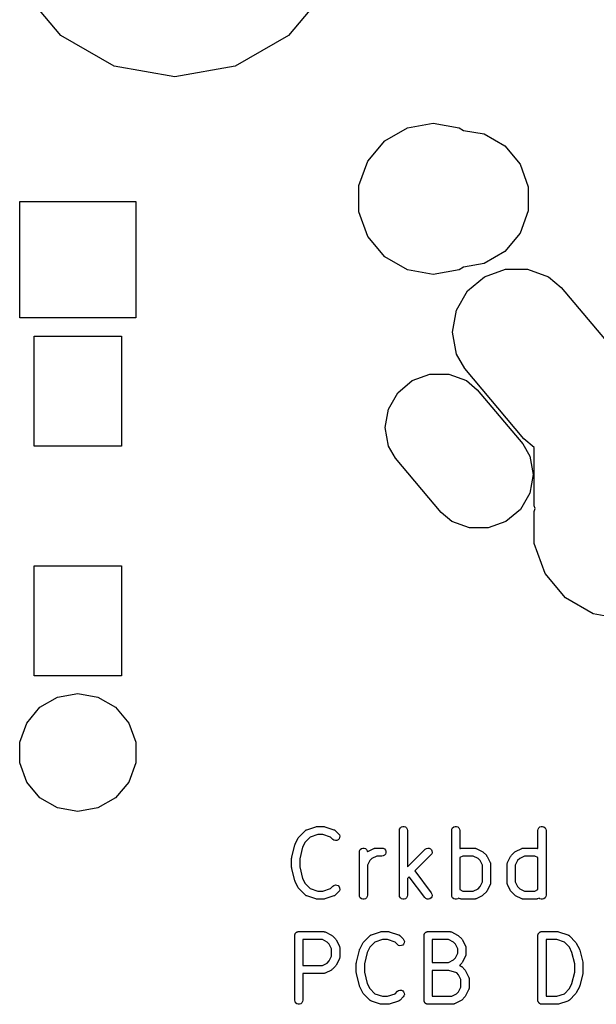
# Model space of a CAD drawing. Extents: x 61 to 194, y -144 to -63.
# Drawn here: x 96 to 105, y -123 to -108 of the extents above; entities that cross this region are included whole.
import ezdxf

# ---------------------------------------------------------------- set-up
doc = ezdxf.new("R2010")
doc.units = 0
doc.header["$MEASUREMENT"] = 0
doc.layers.add('BLACK', color=7, linetype='CONTINUOUS')

msp = doc.modelspace()

# ---------------------------------------------------------------- linework, layer by layer
at = {"layer": 'BLACK', "linetype": 'CONTINUOUS'}
for p, q in [((96.7377, -107.85), (96.1257, -107.121)), ((100.874, -107.121), (100.262, -107.85)), ((97.5623, -108.326), (96.7377, -107.85)), ((100.262, -107.85), (99.4377, -108.326)), ((98.5, -108.492), (97.5623, -108.326)), ((99.4377, -108.326), (98.5, -108.492)), ((101.749, -109.48), (102.101, -109.278)), ((102.101, -109.278), (102.5, -109.207)), ((102.5, -109.207), (102.899, -109.278)), ((102.899, -109.278), (102.968, -109.317)), ((102.968, -109.317), (103.285, -109.373)), ((103.285, -109.373), (103.605, -109.558)), ((101.489, -109.791), (101.749, -109.48)), ((103.605, -109.558), (103.843, -109.842)), ((101.35, -110.172), (101.489, -109.791)), ((103.843, -109.842), (103.97, -110.19)), ((101.35, -110.578), (101.35, -110.172)), ((103.97, -110.19), (103.97, -110.56)), ((96.1015, -112.213), (96.1015, -110.416)), ((96.1015, -110.416), (97.8985, -110.416)), ((97.8985, -110.416), (97.8985, -112.213)), ((101.489, -110.959), (101.35, -110.578)), ((103.97, -110.56), (103.843, -110.908)), ((103.843, -110.908), (103.605, -111.192)), ((101.749, -111.27), (101.489, -110.959)), ((103.605, -111.192), (103.285, -111.377)), ((102.101, -111.472), (101.749, -111.27)), ((103.285, -111.377), (102.968, -111.433)), ((102.5, -111.543), (102.101, -111.472)), ((102.899, -111.472), (102.5, -111.543)), ((102.968, -111.433), (102.899, -111.472)), ((103.293, -111.579), (103.616, -111.461)), ((103.616, -111.461), (103.96, -111.461)), ((103.96, -111.461), (104.283, -111.579)), ((103.03, -111.8), (103.293, -111.579)), ((104.283, -111.579), (104.48, -111.744)), ((102.858, -112.098), (103.03, -111.8)), ((104.48, -111.744), (105.393, -112.832)), ((102.798, -112.436), (102.858, -112.098)), ((97.8985, -112.213), (96.1015, -112.213)), ((102.858, -112.775), (102.798, -112.436)), ((96.325, -114.2), (96.325, -112.5)), ((96.325, -112.5), (97.675, -112.5)), ((97.675, -112.5), (97.675, -114.2)), ((102.987, -112.998), (102.858, -112.775)), ((102.176, -113.186), (102.449, -113.086)), ((102.449, -113.086), (102.74, -113.086)), ((102.74, -113.086), (103.014, -113.186)), ((103.9, -114.086), (102.987, -112.998)), ((101.953, -113.373), (102.176, -113.186)), ((103.014, -113.186), (103.18, -113.326)), ((101.807, -113.625), (101.953, -113.373)), ((103.18, -113.326), (103.884, -114.164)), ((101.757, -113.911), (101.807, -113.625)), ((101.807, -114.198), (101.757, -113.911)), ((104.06, -114.22), (103.9, -114.086)), ((97.675, -114.2), (96.325, -114.2)), ((101.916, -114.386), (101.807, -114.198)), ((103.884, -114.164), (103.993, -114.352)), ((104.06, -114.622), (104.06, -114.22)), ((102.62, -115.224), (101.916, -114.386)), ((103.993, -114.352), (104.043, -114.639)), ((104.043, -114.639), (103.993, -114.925)), ((104.061, -114.625), (104.06, -114.622)), ((104.06, -114.628), (104.061, -114.625)), ((104.06, -115.122), (104.06, -114.628)), ((103.993, -114.925), (103.847, -115.177)), ((103.847, -115.177), (103.624, -115.364)), ((104.076, -115.165), (104.06, -115.122)), ((104.06, -115.208), (104.076, -115.165)), ((104.06, -115.702), (104.06, -115.208)), ((102.786, -115.364), (102.62, -115.224)), ((103.06, -115.464), (102.786, -115.364)), ((103.624, -115.364), (103.351, -115.464)), ((103.351, -115.464), (103.06, -115.464)), ((104.229, -116.166), (104.06, -115.702)), ((96.325, -117.75), (96.325, -116.05)), ((96.325, -116.05), (97.675, -116.05)), ((97.675, -116.05), (97.675, -117.75)), ((104.546, -116.544), (104.229, -116.166)), ((104.974, -116.791), (104.546, -116.544)), ((105.46, -116.877), (104.974, -116.791)), ((97.675, -117.75), (96.325, -117.75)), ((96.4135, -118.236), (96.688, -118.078)), ((96.688, -118.078), (97, -118.023)), ((97, -118.023), (97.312, -118.078)), ((97.312, -118.078), (97.5865, -118.236)), ((96.2099, -118.479), (96.4135, -118.236)), ((97.5865, -118.236), (97.7901, -118.479)), ((96.1015, -118.777), (96.2099, -118.479)), ((97.7901, -118.479), (97.8985, -118.777)), ((96.1015, -119.093), (96.1015, -118.777)), ((97.8985, -118.777), (97.8985, -119.093)), ((96.2099, -119.391), (96.1015, -119.093)), ((97.8985, -119.093), (97.7901, -119.391)), ((96.4135, -119.634), (96.2099, -119.391)), ((97.7901, -119.391), (97.5865, -119.634)), ((96.688, -119.792), (96.4135, -119.634)), ((97.5865, -119.634), (97.312, -119.792)), ((97, -119.847), (96.688, -119.792)), ((97.312, -119.792), (97, -119.847)), ((100.542, -120.128), (100.685, -120.081)), ((100.685, -120.081), (100.695, -120.079)), ((100.695, -120.079), (100.705, -120.077)), ((100.705, -120.077), (100.8, -120.077)), ((100.8, -120.077), (100.81, -120.079)), ((100.81, -120.079), (100.82, -120.081)), ((100.82, -120.081), (100.963, -120.128)), ((101.991, -120.1), (102.007, -120.086)), ((102.007, -120.086), (102.028, -120.078)), ((102.028, -120.078), (102.049, -120.078)), ((102.049, -120.078), (102.07, -120.086)), ((102.07, -120.086), (102.086, -120.1)), ((102.8, -120.1), (102.817, -120.086)), ((102.817, -120.086), (102.837, -120.078)), ((102.837, -120.078), (102.859, -120.078)), ((102.859, -120.078), (102.879, -120.086)), ((102.879, -120.086), (102.896, -120.1)), ((104.133, -120.1), (104.15, -120.086)), ((104.15, -120.086), (104.17, -120.078)), ((104.17, -120.078), (104.192, -120.078)), ((104.192, -120.078), (104.212, -120.086)), ((104.212, -120.086), (104.229, -120.1)), ((100.417, -120.247), (100.423, -120.239)), ((100.423, -120.239), (100.518, -120.143)), ((100.518, -120.143), (100.521, -120.141)), ((100.521, -120.141), (100.523, -120.139)), ((100.523, -120.139), (100.53, -120.135)), ((100.53, -120.135), (100.536, -120.131)), ((100.536, -120.131), (100.539, -120.13)), ((100.539, -120.13), (100.542, -120.128)), ((100.715, -120.202), (100.596, -120.242)), ((100.79, -120.202), (100.715, -120.202)), ((100.909, -120.242), (100.79, -120.202)), ((100.963, -120.128), (100.966, -120.13)), ((100.966, -120.13), (100.97, -120.131)), ((100.97, -120.131), (100.976, -120.135)), ((100.976, -120.135), (100.982, -120.139)), ((100.982, -120.139), (100.984, -120.141)), ((100.984, -120.141), (100.987, -120.143)), ((100.987, -120.143), (101.035, -120.191)), ((101.035, -120.191), (101.047, -120.209)), ((101.047, -120.209), (101.053, -120.23)), ((101.053, -120.23), (101.051, -120.251)), ((101.976, -120.14), (101.98, -120.119)), ((101.976, -121.14), (101.976, -120.14)), ((101.98, -120.119), (101.991, -120.1)), ((102.086, -120.1), (102.097, -120.119)), ((102.097, -120.119), (102.101, -120.14)), ((102.101, -120.14), (102.101, -120.703)), ((102.785, -120.14), (102.789, -120.119)), ((102.785, -121.14), (102.785, -120.14)), ((102.789, -120.119), (102.8, -120.1)), ((102.896, -120.1), (102.907, -120.119)), ((102.907, -120.119), (102.91, -120.14)), ((102.91, -120.14), (102.91, -120.42)), ((104.119, -120.14), (104.123, -120.119)), ((104.119, -120.42), (104.119, -120.14)), ((104.123, -120.119), (104.133, -120.1)), ((104.229, -120.1), (104.24, -120.119)), ((104.24, -120.119), (104.244, -120.14)), ((104.244, -120.14), (104.244, -121.14)), ((100.311, -120.553), (100.359, -120.363)), ((100.359, -120.363), (100.361, -120.357)), ((100.361, -120.357), (100.363, -120.35)), ((100.363, -120.35), (100.411, -120.255)), ((100.411, -120.255), (100.417, -120.247)), ((100.518, -120.32), (100.478, -120.4)), ((100.596, -120.242), (100.518, -120.32)), ((100.947, -120.279), (100.909, -120.242)), ((100.964, -120.292), (100.947, -120.279)), ((100.985, -120.297), (100.964, -120.292)), ((101.007, -120.295), (100.985, -120.297)), ((101.027, -120.286), (101.007, -120.295)), ((101.042, -120.271), (101.027, -120.286)), ((101.051, -120.251), (101.042, -120.271)), ((100.478, -120.4), (100.434, -120.576)), ((101.357, -120.473), (101.361, -120.452)), ((101.357, -121.14), (101.357, -120.473)), ((101.361, -120.452), (101.371, -120.433)), ((101.371, -120.433), (101.388, -120.419)), ((101.388, -120.419), (101.408, -120.412)), ((101.408, -120.412), (101.43, -120.412)), ((101.43, -120.412), (101.451, -120.419)), ((101.451, -120.419), (101.467, -120.433)), ((101.467, -120.433), (101.478, -120.452)), ((101.478, -120.452), (101.481, -120.469)), ((101.481, -120.469), (101.487, -120.465)), ((101.487, -120.465), (101.582, -120.417)), ((101.625, -120.536), (101.552, -120.572)), ((101.582, -120.417), (101.585, -120.416)), ((101.585, -120.416), (101.588, -120.414)), ((101.588, -120.414), (101.596, -120.413)), ((101.596, -120.413), (101.603, -120.411)), ((101.603, -120.411), (101.606, -120.411)), ((101.606, -120.411), (101.61, -120.411)), ((101.61, -120.411), (101.705, -120.411)), ((101.705, -120.536), (101.625, -120.536)), ((101.705, -120.411), (101.726, -120.414)), ((101.726, -120.532), (101.705, -120.536)), ((101.726, -120.414), (101.745, -120.425)), ((101.745, -120.521), (101.726, -120.532)), ((101.745, -120.425), (101.759, -120.442)), ((101.759, -120.504), (101.745, -120.521)), ((101.759, -120.442), (101.767, -120.462)), ((101.767, -120.484), (101.759, -120.504)), ((101.767, -120.462), (101.767, -120.484)), ((102.101, -120.703), (102.375, -120.429)), ((102.464, -120.517), (102.216, -120.765)), ((102.375, -120.429), (102.393, -120.417)), ((102.393, -120.417), (102.414, -120.411)), ((102.414, -120.411), (102.436, -120.413)), ((102.436, -120.413), (102.455, -120.422)), ((102.455, -120.422), (102.471, -120.437)), ((102.476, -120.5), (102.464, -120.517)), ((102.471, -120.437), (102.48, -120.457)), ((102.482, -120.479), (102.476, -120.5)), ((102.48, -120.457), (102.482, -120.479)), ((102.91, -120.42), (102.915, -120.417)), ((102.958, -120.536), (102.91, -120.559)), ((102.915, -120.417), (102.919, -120.416)), ((102.919, -120.416), (102.922, -120.414)), ((102.922, -120.414), (102.929, -120.413)), ((102.929, -120.413), (102.936, -120.411)), ((102.936, -120.411), (102.94, -120.411)), ((102.94, -120.411), (102.943, -120.411)), ((102.943, -120.411), (103.134, -120.411)), ((103.119, -120.536), (102.958, -120.536)), ((103.192, -120.572), (103.119, -120.536)), ((103.134, -120.411), (103.137, -120.411)), ((103.137, -120.411), (103.141, -120.411)), ((103.141, -120.411), (103.148, -120.413)), ((103.148, -120.413), (103.155, -120.414)), ((103.155, -120.414), (103.158, -120.416)), ((103.158, -120.416), (103.162, -120.417)), ((103.162, -120.417), (103.257, -120.465)), ((103.257, -120.465), (103.265, -120.471)), ((103.265, -120.471), (103.273, -120.477)), ((103.273, -120.477), (103.321, -120.524)), ((103.321, -120.524), (103.326, -120.532)), ((103.326, -120.532), (103.332, -120.541)), ((103.332, -120.541), (103.38, -120.636)), ((103.649, -120.636), (103.697, -120.541)), ((103.697, -120.541), (103.703, -120.532)), ((103.703, -120.532), (103.708, -120.524)), ((103.708, -120.524), (103.756, -120.477)), ((103.756, -120.477), (103.764, -120.471)), ((103.764, -120.471), (103.772, -120.465)), ((103.772, -120.465), (103.868, -120.417)), ((103.91, -120.536), (103.837, -120.572)), ((103.868, -120.417), (103.871, -120.416)), ((103.871, -120.416), (103.874, -120.414)), ((103.874, -120.414), (103.881, -120.413)), ((103.881, -120.413), (103.888, -120.411)), ((103.888, -120.411), (103.892, -120.411)), ((103.892, -120.411), (103.896, -120.411)), ((103.896, -120.411), (104.086, -120.411)), ((104.071, -120.536), (103.91, -120.536)), ((104.119, -120.559), (104.071, -120.536)), ((104.086, -120.411), (104.09, -120.411)), ((104.09, -120.411), (104.093, -120.411)), ((104.093, -120.411), (104.1, -120.413)), ((104.1, -120.413), (104.107, -120.414)), ((104.107, -120.414), (104.111, -120.416)), ((104.111, -120.416), (104.114, -120.417)), ((104.114, -120.417), (104.119, -120.42)), ((100.309, -120.568), (100.311, -120.561)), ((100.309, -120.711), (100.309, -120.568)), ((100.311, -120.561), (100.311, -120.553)), ((100.434, -120.576), (100.434, -120.704)), ((101.518, -120.605), (101.482, -120.678)), ((101.482, -120.678), (101.482, -121.14)), ((101.552, -120.572), (101.518, -120.605)), ((102.91, -120.559), (102.91, -121.054)), ((103.225, -120.605), (103.192, -120.572)), ((103.262, -120.678), (103.225, -120.605)), ((103.262, -120.935), (103.262, -120.678)), ((103.38, -120.636), (103.381, -120.639)), ((103.381, -120.639), (103.383, -120.642)), ((103.383, -120.642), (103.384, -120.65)), ((103.384, -120.65), (103.386, -120.657)), ((103.386, -120.657), (103.386, -120.66)), ((103.386, -120.66), (103.387, -120.664)), ((103.387, -120.664), (103.387, -120.949)), ((103.643, -120.657), (103.645, -120.65)), ((103.643, -120.66), (103.643, -120.657)), ((103.643, -120.664), (103.643, -120.66)), ((103.643, -120.949), (103.643, -120.664)), ((103.645, -120.65), (103.646, -120.642)), ((103.646, -120.642), (103.648, -120.639)), ((103.648, -120.639), (103.649, -120.636)), ((103.804, -120.605), (103.768, -120.678)), ((103.768, -120.678), (103.768, -120.935)), ((103.837, -120.572), (103.804, -120.605)), ((104.119, -121.054), (104.119, -120.559)), ((100.311, -120.719), (100.309, -120.711)), ((100.311, -120.726), (100.311, -120.719)), ((100.359, -120.917), (100.311, -120.726)), ((100.434, -120.704), (100.478, -120.88)), ((102.216, -120.765), (102.469, -121.102)), ((100.361, -120.923), (100.359, -120.917)), ((100.363, -120.93), (100.361, -120.923)), ((100.411, -121.025), (100.363, -120.93)), ((100.478, -120.88), (100.518, -120.96)), ((100.518, -120.96), (100.596, -121.038)), ((100.909, -121.038), (100.947, -121)), ((100.947, -121), (100.964, -120.988)), ((100.964, -120.988), (100.985, -120.982)), ((100.985, -120.982), (101.007, -120.984)), ((101.007, -120.984), (101.027, -120.993)), ((101.027, -120.993), (101.042, -121.009)), ((102.127, -120.854), (102.101, -120.88)), ((102.101, -120.88), (102.101, -121.14)), ((102.369, -121.177), (102.127, -120.854)), ((103.225, -121.008), (103.262, -120.935)), ((103.38, -120.977), (103.332, -121.073)), ((103.381, -120.974), (103.38, -120.977)), ((103.383, -120.971), (103.381, -120.974)), ((103.384, -120.964), (103.383, -120.971)), ((103.386, -120.957), (103.384, -120.964)), ((103.387, -120.949), (103.386, -120.953)), ((103.386, -120.953), (103.386, -120.957)), ((103.643, -120.953), (103.643, -120.949)), ((103.643, -120.957), (103.643, -120.953)), ((103.645, -120.964), (103.643, -120.957)), ((103.646, -120.971), (103.645, -120.964)), ((103.648, -120.974), (103.646, -120.971)), ((103.649, -120.977), (103.648, -120.974)), ((103.697, -121.073), (103.649, -120.977)), ((103.768, -120.935), (103.804, -121.008)), ((100.417, -121.033), (100.411, -121.025)), ((100.423, -121.041), (100.417, -121.033)), ((100.518, -121.136), (100.423, -121.041)), ((100.521, -121.139), (100.518, -121.136)), ((100.523, -121.141), (100.521, -121.139)), ((100.53, -121.145), (100.523, -121.141)), ((100.536, -121.149), (100.53, -121.145)), ((100.539, -121.15), (100.536, -121.149)), ((100.542, -121.152), (100.539, -121.15)), ((100.685, -121.199), (100.542, -121.152)), ((100.596, -121.038), (100.715, -121.077)), ((100.715, -121.077), (100.79, -121.077)), ((100.79, -121.077), (100.909, -121.038)), ((100.963, -121.152), (100.82, -121.199)), ((100.966, -121.15), (100.963, -121.152)), ((100.97, -121.149), (100.966, -121.15)), ((100.976, -121.145), (100.97, -121.149)), ((100.982, -121.141), (100.976, -121.145)), ((100.984, -121.139), (100.982, -121.141)), ((100.987, -121.136), (100.984, -121.139)), ((101.035, -121.089), (100.987, -121.136)), ((101.047, -121.071), (101.035, -121.089)), ((101.042, -121.009), (101.051, -121.028)), ((101.053, -121.05), (101.047, -121.071)), ((101.051, -121.028), (101.053, -121.05)), ((101.361, -121.161), (101.357, -121.14)), ((101.482, -121.14), (101.478, -121.161)), ((101.98, -121.161), (101.976, -121.14)), ((102.101, -121.14), (102.097, -121.161)), ((102.469, -121.102), (102.479, -121.122)), ((102.482, -121.143), (102.477, -121.164)), ((102.479, -121.122), (102.482, -121.143)), ((102.789, -121.161), (102.785, -121.14)), ((102.91, -121.054), (102.958, -121.077)), ((102.958, -121.077), (103.119, -121.077)), ((103.119, -121.077), (103.192, -121.041)), ((103.257, -121.148), (103.162, -121.196)), ((103.192, -121.041), (103.225, -121.008)), ((103.265, -121.142), (103.257, -121.148)), ((103.273, -121.136), (103.265, -121.142)), ((103.321, -121.089), (103.273, -121.136)), ((103.326, -121.081), (103.321, -121.089)), ((103.332, -121.073), (103.326, -121.081)), ((103.703, -121.081), (103.697, -121.073)), ((103.708, -121.089), (103.703, -121.081)), ((103.756, -121.136), (103.708, -121.089)), ((103.764, -121.142), (103.756, -121.136)), ((103.772, -121.148), (103.764, -121.142)), ((103.868, -121.196), (103.772, -121.148)), ((103.804, -121.008), (103.837, -121.041)), ((103.837, -121.041), (103.91, -121.077)), ((103.91, -121.077), (104.071, -121.077)), ((104.071, -121.077), (104.119, -121.054)), ((104.244, -121.14), (104.24, -121.161)), ((100.695, -121.201), (100.685, -121.199)), ((100.705, -121.202), (100.695, -121.201)), ((100.8, -121.202), (100.705, -121.202)), ((100.81, -121.201), (100.8, -121.202)), ((100.82, -121.199), (100.81, -121.201)), ((101.371, -121.18), (101.361, -121.161)), ((101.388, -121.194), (101.371, -121.18)), ((101.408, -121.201), (101.388, -121.194)), ((101.43, -121.201), (101.408, -121.201)), ((101.451, -121.194), (101.43, -121.201)), ((101.467, -121.18), (101.451, -121.194)), ((101.478, -121.161), (101.467, -121.18)), ((101.991, -121.18), (101.98, -121.161)), ((102.007, -121.194), (101.991, -121.18)), ((102.028, -121.201), (102.007, -121.194)), ((102.049, -121.201), (102.028, -121.201)), ((102.07, -121.194), (102.049, -121.201)), ((102.086, -121.18), (102.07, -121.194)), ((102.097, -121.161), (102.086, -121.18)), ((102.385, -121.192), (102.369, -121.177)), ((102.405, -121.201), (102.385, -121.192)), ((102.427, -121.202), (102.405, -121.201)), ((102.448, -121.196), (102.427, -121.202)), ((102.465, -121.183), (102.448, -121.196)), ((102.477, -121.164), (102.465, -121.183)), ((102.8, -121.18), (102.789, -121.161)), ((102.817, -121.194), (102.8, -121.18)), ((102.837, -121.201), (102.817, -121.194)), ((102.859, -121.201), (102.837, -121.201)), ((102.879, -121.194), (102.859, -121.201)), ((102.891, -121.184), (102.879, -121.194)), ((102.915, -121.196), (102.891, -121.184)), ((102.919, -121.197), (102.915, -121.196)), ((102.922, -121.199), (102.919, -121.197)), ((102.929, -121.2), (102.922, -121.199)), ((102.936, -121.202), (102.929, -121.2)), ((102.94, -121.202), (102.936, -121.202)), ((102.943, -121.202), (102.94, -121.202)), ((103.134, -121.202), (102.943, -121.202)), ((103.137, -121.202), (103.134, -121.202)), ((103.141, -121.202), (103.137, -121.202)), ((103.148, -121.2), (103.141, -121.202)), ((103.155, -121.199), (103.148, -121.2)), ((103.158, -121.197), (103.155, -121.199)), ((103.162, -121.196), (103.158, -121.197)), ((103.871, -121.197), (103.868, -121.196)), ((103.874, -121.199), (103.871, -121.197)), ((103.881, -121.2), (103.874, -121.199)), ((103.888, -121.202), (103.881, -121.2)), ((103.892, -121.202), (103.888, -121.202)), ((103.896, -121.202), (103.892, -121.202)), ((104.086, -121.202), (103.896, -121.202)), ((104.09, -121.202), (104.086, -121.202)), ((104.093, -121.202), (104.09, -121.202)), ((104.1, -121.2), (104.093, -121.202)), ((104.107, -121.199), (104.1, -121.2)), ((104.111, -121.197), (104.107, -121.199)), ((104.114, -121.196), (104.111, -121.197)), ((104.138, -121.184), (104.114, -121.196)), ((104.15, -121.194), (104.138, -121.184)), ((104.17, -121.201), (104.15, -121.194)), ((104.192, -121.201), (104.17, -121.201)), ((104.212, -121.194), (104.192, -121.201)), ((104.229, -121.18), (104.212, -121.194)), ((104.24, -121.161), (104.229, -121.18)), ((100.357, -121.765), (100.358, -121.759)), ((100.358, -121.754), (100.36, -121.749)), ((100.358, -121.759), (100.358, -121.754)), ((100.36, -121.749), (100.361, -121.744)), ((100.361, -121.744), (100.363, -121.739)), ((100.363, -121.739), (100.365, -121.734)), ((100.365, -121.734), (100.369, -121.729)), ((100.369, -121.729), (100.371, -121.725)), ((100.371, -121.725), (100.376, -121.721)), ((100.376, -121.721), (100.379, -121.717)), ((100.379, -121.717), (100.384, -121.714)), ((100.384, -121.714), (100.388, -121.711)), ((100.388, -121.711), (100.393, -121.709)), ((100.393, -121.709), (100.398, -121.706)), ((100.398, -121.706), (100.403, -121.705)), ((100.403, -121.705), (100.408, -121.703)), ((100.408, -121.703), (100.414, -121.703)), ((100.414, -121.703), (100.419, -121.702)), ((100.419, -121.702), (100.8, -121.702)), ((100.8, -121.702), (100.804, -121.703)), ((100.804, -121.703), (100.807, -121.703)), ((100.807, -121.703), (100.814, -121.705)), ((100.814, -121.705), (100.822, -121.706)), ((100.822, -121.706), (100.825, -121.708)), ((100.825, -121.708), (100.828, -121.709)), ((100.828, -121.709), (100.923, -121.757)), ((100.923, -121.757), (100.932, -121.763)), ((100.932, -121.763), (100.94, -121.768)), ((101.521, -121.766), (101.523, -121.764)), ((101.523, -121.764), (101.53, -121.76)), ((101.53, -121.76), (101.536, -121.756)), ((101.536, -121.756), (101.539, -121.755)), ((101.539, -121.755), (101.542, -121.753)), ((101.542, -121.753), (101.685, -121.706)), ((101.685, -121.706), (101.695, -121.704)), ((101.695, -121.704), (101.705, -121.702)), ((101.705, -121.702), (101.8, -121.702)), ((101.8, -121.702), (101.81, -121.704)), ((101.81, -121.704), (101.82, -121.706)), ((101.82, -121.706), (101.963, -121.753)), ((101.963, -121.753), (101.966, -121.755)), ((101.966, -121.755), (101.97, -121.756)), ((101.97, -121.756), (101.976, -121.76)), ((101.976, -121.76), (101.982, -121.764)), ((101.982, -121.764), (101.984, -121.766)), ((102.357, -121.765), (102.358, -121.759)), ((102.358, -121.754), (102.36, -121.749)), ((102.358, -121.759), (102.358, -121.754)), ((102.36, -121.749), (102.361, -121.744)), ((102.361, -121.744), (102.363, -121.739)), ((102.363, -121.739), (102.365, -121.734)), ((102.365, -121.734), (102.369, -121.729)), ((102.369, -121.729), (102.371, -121.725)), ((102.371, -121.725), (102.376, -121.721)), ((102.376, -121.721), (102.379, -121.717)), ((102.379, -121.717), (102.384, -121.714)), ((102.384, -121.714), (102.388, -121.711)), ((102.388, -121.711), (102.393, -121.709)), ((102.393, -121.709), (102.398, -121.706)), ((102.398, -121.706), (102.403, -121.705)), ((102.403, -121.705), (102.408, -121.703)), ((102.408, -121.703), (102.414, -121.703)), ((102.414, -121.703), (102.419, -121.702)), ((102.419, -121.702), (102.753, -121.702)), ((102.753, -121.702), (102.756, -121.703)), ((102.756, -121.703), (102.76, -121.703)), ((102.76, -121.703), (102.767, -121.705)), ((102.767, -121.705), (102.774, -121.706)), ((102.774, -121.706), (102.777, -121.708)), ((102.777, -121.708), (102.781, -121.709)), ((102.781, -121.709), (102.876, -121.757)), ((102.876, -121.757), (102.884, -121.763)), ((102.884, -121.763), (102.892, -121.768)), ((104.119, -121.765), (104.12, -121.759)), ((104.12, -121.754), (104.122, -121.749)), ((104.12, -121.759), (104.12, -121.754)), ((104.122, -121.749), (104.123, -121.744)), ((104.123, -121.744), (104.125, -121.739)), ((104.125, -121.739), (104.127, -121.734)), ((104.127, -121.734), (104.131, -121.729)), ((104.131, -121.729), (104.133, -121.725)), ((104.133, -121.725), (104.138, -121.721)), ((104.138, -121.721), (104.141, -121.717)), ((104.141, -121.717), (104.146, -121.714)), ((104.146, -121.714), (104.15, -121.711)), ((104.15, -121.711), (104.155, -121.709)), ((104.155, -121.709), (104.16, -121.706)), ((104.16, -121.706), (104.165, -121.705)), ((104.165, -121.705), (104.17, -121.703)), ((104.17, -121.703), (104.176, -121.703)), ((104.176, -121.703), (104.181, -121.702)), ((104.181, -121.702), (104.419, -121.702)), ((104.419, -121.702), (104.429, -121.704)), ((104.429, -121.704), (104.439, -121.706)), ((104.439, -121.706), (104.582, -121.753)), ((104.582, -121.753), (104.585, -121.755)), ((104.585, -121.755), (104.589, -121.756)), ((104.589, -121.756), (104.595, -121.76)), ((104.595, -121.76), (104.601, -121.764)), ((104.601, -121.764), (104.603, -121.766)), ((100.357, -122.765), (100.357, -121.765)), ((100.482, -121.827), (100.482, -122.226)), ((100.786, -121.827), (100.482, -121.827)), ((100.859, -121.864), (100.786, -121.827)), ((100.892, -121.897), (100.859, -121.864)), ((100.928, -121.97), (100.892, -121.897)), ((100.94, -121.768), (100.987, -121.816)), ((100.987, -121.816), (100.993, -121.824)), ((100.993, -121.824), (100.999, -121.832)), ((100.999, -121.832), (101.047, -121.927)), ((101.363, -121.975), (101.411, -121.88)), ((101.411, -121.88), (101.417, -121.872)), ((101.417, -121.872), (101.423, -121.864)), ((101.423, -121.864), (101.518, -121.768)), ((101.518, -121.768), (101.521, -121.766)), ((101.596, -121.867), (101.518, -121.945)), ((101.715, -121.827), (101.596, -121.867)), ((101.79, -121.827), (101.715, -121.827)), ((101.909, -121.867), (101.79, -121.827)), ((101.947, -121.904), (101.909, -121.867)), ((101.964, -121.917), (101.947, -121.904)), ((101.984, -121.766), (101.987, -121.768)), ((101.987, -121.768), (102.035, -121.816)), ((102.027, -121.911), (102.007, -121.92)), ((102.042, -121.896), (102.027, -121.911)), ((102.035, -121.816), (102.047, -121.834)), ((102.051, -121.876), (102.042, -121.896)), ((102.047, -121.834), (102.053, -121.855)), ((102.053, -121.855), (102.051, -121.876)), ((102.357, -122.765), (102.357, -121.765)), ((102.482, -121.827), (102.482, -122.179)), ((102.738, -121.827), (102.482, -121.827)), ((102.811, -121.864), (102.738, -121.827)), ((102.844, -121.897), (102.811, -121.864)), ((102.881, -121.97), (102.844, -121.897)), ((102.892, -121.768), (102.94, -121.816)), ((102.94, -121.816), (102.945, -121.824)), ((102.945, -121.824), (102.951, -121.832)), ((102.951, -121.832), (102.999, -121.927)), ((104.119, -122.765), (104.119, -121.765)), ((104.244, -121.827), (104.244, -122.702)), ((104.409, -121.827), (104.244, -121.827)), ((104.528, -121.867), (104.409, -121.827)), ((104.606, -121.945), (104.528, -121.867)), ((104.603, -121.766), (104.606, -121.768)), ((104.606, -121.768), (104.702, -121.864)), ((104.702, -121.864), (104.707, -121.872)), ((104.707, -121.872), (104.713, -121.88)), ((104.713, -121.88), (104.761, -121.975)), ((100.928, -122.083), (100.928, -121.97)), ((101.047, -121.927), (101.048, -121.931)), ((101.048, -121.931), (101.05, -121.934)), ((101.05, -121.934), (101.051, -121.941)), ((101.051, -121.941), (101.053, -121.948)), ((101.053, -121.948), (101.053, -121.952)), ((101.053, -121.952), (101.053, -121.955)), ((101.053, -121.955), (101.053, -122.098)), ((101.311, -122.178), (101.359, -121.988)), ((101.359, -121.988), (101.361, -121.982)), ((101.361, -121.982), (101.363, -121.975)), ((101.478, -122.025), (101.434, -122.201)), ((101.518, -121.945), (101.478, -122.025)), ((101.985, -121.922), (101.964, -121.917)), ((102.007, -121.92), (101.985, -121.922)), ((102.844, -122.109), (102.881, -122.036)), ((102.881, -122.036), (102.881, -121.97)), ((102.999, -121.927), (103, -121.931)), ((103, -121.931), (103.002, -121.934)), ((103.002, -121.934), (103.003, -121.941)), ((103.003, -122.065), (103.002, -122.072)), ((103.003, -121.941), (103.005, -121.948)), ((103.005, -122.058), (103.003, -122.065)), ((103.005, -121.948), (103.005, -121.952)), ((103.005, -121.952), (103.006, -121.955)), ((103.006, -122.051), (103.005, -122.054)), ((103.005, -122.054), (103.005, -122.058)), ((103.006, -121.955), (103.006, -122.051)), ((104.646, -122.025), (104.606, -121.945)), ((104.69, -122.201), (104.646, -122.025)), ((104.761, -121.975), (104.763, -121.982)), ((104.763, -121.982), (104.766, -121.988)), ((104.766, -121.988), (104.813, -122.178)), ((100.786, -122.226), (100.859, -122.19)), ((100.859, -122.19), (100.892, -122.156)), ((100.892, -122.156), (100.928, -122.083)), ((101.047, -122.126), (100.999, -122.221)), ((101.048, -122.123), (101.047, -122.126)), ((101.05, -122.12), (101.048, -122.123)), ((101.051, -122.112), (101.05, -122.12)), ((101.053, -122.105), (101.051, -122.112)), ((101.053, -122.098), (101.053, -122.102)), ((101.053, -122.102), (101.053, -122.105)), ((101.309, -122.193), (101.311, -122.186)), ((101.309, -122.336), (101.309, -122.193)), ((101.311, -122.186), (101.311, -122.178)), ((101.434, -122.201), (101.434, -122.329)), ((102.482, -122.179), (102.738, -122.179)), ((102.738, -122.179), (102.811, -122.142)), ((102.811, -122.142), (102.844, -122.109)), ((102.94, -122.19), (102.904, -122.226)), ((102.945, -122.182), (102.94, -122.19)), ((102.951, -122.174), (102.945, -122.182)), ((102.999, -122.079), (102.951, -122.174)), ((103, -122.075), (102.999, -122.079)), ((103.002, -122.072), (103, -122.075)), ((104.69, -122.329), (104.69, -122.201)), ((104.813, -122.178), (104.814, -122.186)), ((104.814, -122.186), (104.815, -122.193)), ((104.815, -122.193), (104.815, -122.336)), ((100.482, -122.226), (100.786, -122.226)), ((100.8, -122.351), (100.482, -122.351)), ((100.482, -122.351), (100.482, -122.765)), ((100.804, -122.351), (100.8, -122.351)), ((100.807, -122.351), (100.804, -122.351)), ((100.814, -122.349), (100.807, -122.351)), ((100.822, -122.347), (100.814, -122.349)), ((100.825, -122.346), (100.822, -122.347)), ((100.828, -122.345), (100.825, -122.346)), ((100.923, -122.297), (100.828, -122.345)), ((100.932, -122.291), (100.923, -122.297)), ((100.94, -122.285), (100.932, -122.291)), ((100.987, -122.238), (100.94, -122.285)), ((100.993, -122.229), (100.987, -122.238)), ((100.999, -122.221), (100.993, -122.229)), ((101.311, -122.344), (101.309, -122.336)), ((101.311, -122.351), (101.311, -122.344)), ((101.359, -122.542), (101.311, -122.351)), ((101.434, -122.329), (101.478, -122.505)), ((102.482, -122.304), (102.482, -122.702)), ((102.743, -122.304), (102.482, -122.304)), ((102.862, -122.343), (102.743, -122.304)), ((102.892, -122.373), (102.862, -122.343)), ((102.904, -122.226), (102.915, -122.229)), ((102.915, -122.229), (102.918, -122.231)), ((102.918, -122.231), (102.922, -122.232)), ((102.922, -122.232), (102.928, -122.236)), ((102.928, -122.236), (102.934, -122.24)), ((102.934, -122.24), (102.937, -122.242)), ((102.937, -122.242), (102.94, -122.244)), ((102.94, -122.244), (102.987, -122.292)), ((102.987, -122.292), (102.993, -122.3)), ((102.993, -122.3), (102.999, -122.308)), ((102.999, -122.308), (103.047, -122.404)), ((104.646, -122.505), (104.69, -122.329)), ((104.813, -122.351), (104.766, -122.542)), ((104.814, -122.344), (104.813, -122.351)), ((104.815, -122.336), (104.814, -122.344)), ((101.478, -122.505), (101.518, -122.585)), ((102.928, -122.446), (102.892, -122.373)), ((102.928, -122.56), (102.928, -122.446)), ((103.047, -122.404), (103.048, -122.407)), ((103.048, -122.407), (103.05, -122.41)), ((103.05, -122.41), (103.051, -122.417)), ((103.051, -122.417), (103.053, -122.424)), ((103.053, -122.424), (103.053, -122.428)), ((103.053, -122.428), (103.053, -122.432)), ((103.053, -122.432), (103.053, -122.574)), ((104.606, -122.585), (104.646, -122.505)), ((101.361, -122.548), (101.359, -122.542)), ((101.363, -122.555), (101.361, -122.548)), ((101.411, -122.65), (101.363, -122.555)), ((101.417, -122.658), (101.411, -122.65)), ((101.423, -122.666), (101.417, -122.658)), ((101.518, -122.761), (101.423, -122.666)), ((101.518, -122.585), (101.596, -122.663)), ((101.596, -122.663), (101.715, -122.702)), ((101.79, -122.702), (101.909, -122.663)), ((101.909, -122.663), (101.947, -122.625)), ((101.947, -122.625), (101.964, -122.613)), ((101.964, -122.613), (101.985, -122.607)), ((101.985, -122.607), (102.007, -122.609)), ((102.007, -122.609), (102.027, -122.618)), ((102.027, -122.618), (102.042, -122.634)), ((102.042, -122.634), (102.051, -122.653)), ((102.053, -122.675), (102.047, -122.696)), ((102.051, -122.653), (102.053, -122.675)), ((102.786, -122.702), (102.859, -122.666)), ((102.859, -122.666), (102.892, -122.633)), ((102.892, -122.633), (102.928, -122.56)), ((103.047, -122.602), (102.999, -122.698)), ((103.048, -122.599), (103.047, -122.602)), ((103.05, -122.596), (103.048, -122.599)), ((103.051, -122.589), (103.05, -122.596)), ((103.053, -122.582), (103.051, -122.589)), ((103.053, -122.574), (103.053, -122.578)), ((103.053, -122.578), (103.053, -122.582)), ((104.409, -122.702), (104.528, -122.663)), ((104.528, -122.663), (104.606, -122.585)), ((104.702, -122.666), (104.606, -122.761)), ((104.707, -122.658), (104.702, -122.666)), ((104.713, -122.65), (104.707, -122.658)), ((104.761, -122.555), (104.713, -122.65)), ((104.763, -122.548), (104.761, -122.555)), ((104.766, -122.542), (104.763, -122.548)), ((100.361, -122.786), (100.357, -122.765)), ((100.371, -122.805), (100.361, -122.786)), ((100.388, -122.819), (100.371, -122.805)), ((100.408, -122.826), (100.388, -122.819)), ((100.43, -122.826), (100.408, -122.826)), ((100.451, -122.819), (100.43, -122.826)), ((100.467, -122.805), (100.451, -122.819)), ((100.478, -122.786), (100.467, -122.805)), ((100.482, -122.765), (100.478, -122.786)), ((101.521, -122.764), (101.518, -122.761)), ((101.523, -122.766), (101.521, -122.764)), ((101.53, -122.77), (101.523, -122.766)), ((101.536, -122.774), (101.53, -122.77)), ((101.539, -122.775), (101.536, -122.774)), ((101.542, -122.777), (101.539, -122.775)), ((101.685, -122.824), (101.542, -122.777)), ((101.695, -122.826), (101.685, -122.824)), ((101.705, -122.827), (101.695, -122.826)), ((101.8, -122.827), (101.705, -122.827)), ((101.715, -122.702), (101.79, -122.702)), ((101.81, -122.826), (101.8, -122.827)), ((101.82, -122.824), (101.81, -122.826)), ((101.963, -122.777), (101.82, -122.824)), ((101.966, -122.775), (101.963, -122.777)), ((101.97, -122.774), (101.966, -122.775)), ((101.976, -122.77), (101.97, -122.774)), ((101.982, -122.766), (101.976, -122.77)), ((101.984, -122.764), (101.982, -122.766)), ((101.987, -122.761), (101.984, -122.764)), ((102.035, -122.714), (101.987, -122.761)), ((102.047, -122.696), (102.035, -122.714)), ((102.358, -122.77), (102.357, -122.765)), ((102.358, -122.776), (102.358, -122.77)), ((102.36, -122.781), (102.358, -122.776)), ((102.361, -122.786), (102.36, -122.781)), ((102.363, -122.791), (102.361, -122.786)), ((102.365, -122.796), (102.363, -122.791)), ((102.369, -122.8), (102.365, -122.796)), ((102.371, -122.805), (102.369, -122.8)), ((102.376, -122.809), (102.371, -122.805)), ((102.379, -122.813), (102.376, -122.809)), ((102.384, -122.815), (102.379, -122.813)), ((102.388, -122.819), (102.384, -122.815)), ((102.393, -122.821), (102.388, -122.819)), ((102.398, -122.824), (102.393, -122.821)), ((102.403, -122.825), (102.398, -122.824)), ((102.408, -122.826), (102.403, -122.825)), ((102.414, -122.826), (102.408, -122.826)), ((102.419, -122.827), (102.414, -122.826)), ((102.8, -122.827), (102.419, -122.827)), ((102.482, -122.702), (102.786, -122.702)), ((102.804, -122.827), (102.8, -122.827)), ((102.807, -122.827), (102.804, -122.827)), ((102.814, -122.825), (102.807, -122.827)), ((102.822, -122.824), (102.814, -122.825)), ((102.825, -122.822), (102.822, -122.824)), ((102.828, -122.821), (102.825, -122.822)), ((102.923, -122.773), (102.828, -122.821)), ((102.932, -122.767), (102.923, -122.773)), ((102.94, -122.761), (102.932, -122.767)), ((102.987, -122.714), (102.94, -122.761)), ((102.993, -122.706), (102.987, -122.714)), ((102.999, -122.698), (102.993, -122.706)), ((104.12, -122.77), (104.119, -122.765)), ((104.12, -122.776), (104.12, -122.77)), ((104.122, -122.781), (104.12, -122.776)), ((104.123, -122.786), (104.122, -122.781)), ((104.125, -122.791), (104.123, -122.786)), ((104.127, -122.796), (104.125, -122.791)), ((104.131, -122.8), (104.127, -122.796)), ((104.133, -122.805), (104.131, -122.8)), ((104.138, -122.809), (104.133, -122.805)), ((104.141, -122.813), (104.138, -122.809)), ((104.146, -122.815), (104.141, -122.813)), ((104.15, -122.819), (104.146, -122.815)), ((104.155, -122.821), (104.15, -122.819)), ((104.16, -122.824), (104.155, -122.821)), ((104.165, -122.825), (104.16, -122.824)), ((104.17, -122.826), (104.165, -122.825)), ((104.176, -122.826), (104.17, -122.826)), ((104.181, -122.827), (104.176, -122.826)), ((104.419, -122.827), (104.181, -122.827)), ((104.244, -122.702), (104.409, -122.702)), ((104.429, -122.826), (104.419, -122.827)), ((104.439, -122.824), (104.429, -122.826)), ((104.582, -122.777), (104.439, -122.824)), ((104.585, -122.775), (104.582, -122.777)), ((104.589, -122.774), (104.585, -122.775)), ((104.595, -122.77), (104.589, -122.774)), ((104.601, -122.766), (104.595, -122.77)), ((104.603, -122.764), (104.601, -122.766)), ((104.606, -122.761), (104.603, -122.764))]:
    msp.add_line(p, q, dxfattribs=at)

doc.saveas('drawing.dxf')
